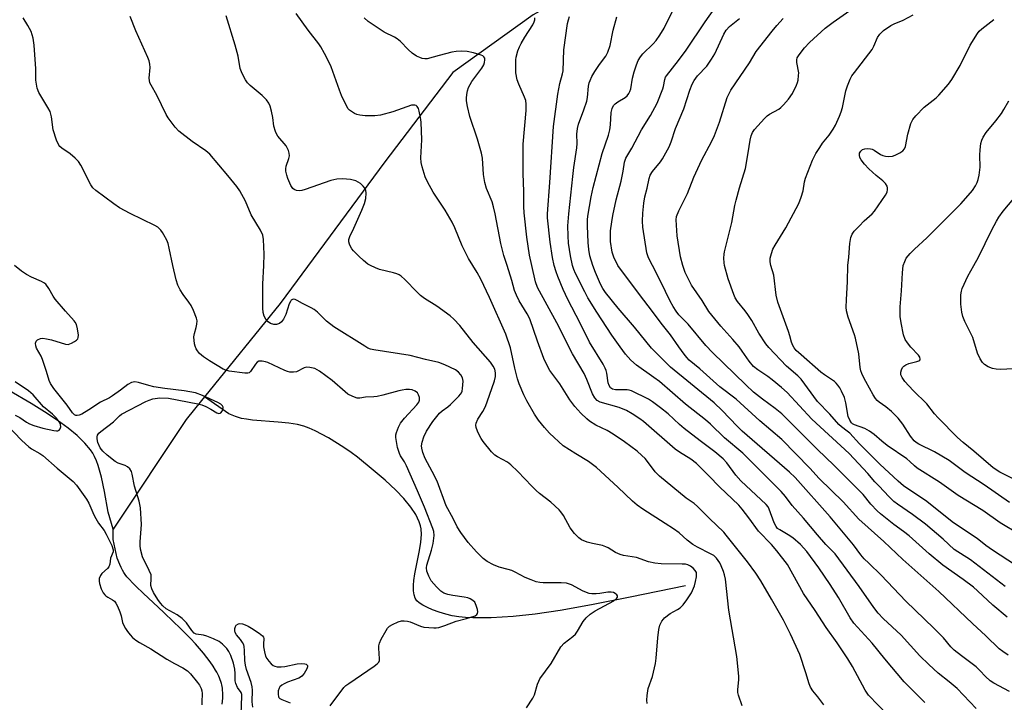
# Model space of a CAD drawing. Units: inches. Extents: x 1195770 to 1201772, y 557456 to 561458.
# Drawn here: x 1197098 to 1197411, y 560861 to 561078 of the extents above; entities that cross this region are included whole.
import ezdxf

# ---------------------------------------------------------------- set-up
doc = ezdxf.new("R2010")
doc.units = ezdxf.units.IN
doc.header["$MEASUREMENT"] = 0
doc.layers.add('HYDRO-Single Line Stream', color=4, linetype='Continuous')
doc.layers.add('Undefined', color=1, linetype='Continuous')

msp = doc.modelspace()

# ---------------------------------------------------------------- linework, layer by layer
at = {"layer": 'HYDRO-Single Line Stream'}
for points in [[(1197543.98, 561263.03), (1197518.76, 561254.22), (1197477.6, 561239.99), (1197436.9, 561223.32), (1197414.18, 561205.66), (1197383.3, 561179.29), (1197346.99, 561135.6), (1197306.38, 561104.96), (1197261.08, 561079.61), (1197235.48, 561061.26), (1197213.93, 561032.96), (1197180.73, 560987.96), (1197156.64, 560958.35)], [(1197127.63, 560916.34), (1197126.06, 560921.73), (1197124.92, 560928.3), (1197123.96, 560932.81), (1197122.91, 560936.53), (1197122.35, 560938.05), (1197121.74, 560939.42), (1197121.16, 560940.45), (1197120.44, 560941.5), (1197118.65, 560943.62), (1197116.16, 560946.01), (1197113.29, 560948.36), (1197109.81, 560950.91), (1197105.82, 560953.56), (1197101.57, 560956.2), (1197094.74, 560960.26)], [(1197156.64, 560958.35), (1197155.7, 560957.19), (1197150.8, 560951.18), (1197127.63, 560916.34)], [(1197309.41, 560898.34), (1197291.81, 560894.7), (1197279.6, 560892.29), (1197269.63, 560890.51), (1197261.65, 560889.31), (1197254.66, 560888.58), (1197247.7, 560888.16), (1197241.87, 560888.13), (1197239.51, 560888.25), (1197237.39, 560888.48), (1197235.32, 560888.86), (1197233.3, 560889.36), (1197231.17, 560889.99), (1197229.08, 560890.74), (1197227.46, 560891.43), (1197226.01, 560892.17), (1197224.83, 560892.94), (1197224.13, 560893.58), (1197223.56, 560894.43), (1197223.2, 560895.51), (1197223.03, 560896.77), (1197223.03, 560898.5), (1197223.17, 560900.07), (1197223.47, 560902.09), (1197224.94, 560909.52), (1197225.39, 560912.2), (1197225.6, 560914.61), (1197225.51, 560916.4), (1197225.3, 560917.36), (1197224.87, 560918.65), (1197223.72, 560920.97), (1197222.15, 560923.32), (1197219.94, 560926.02), (1197217.42, 560928.67), (1197214.03, 560931.84), (1197210.27, 560935.05), (1197205.19, 560939.14), (1197203.23, 560940.63), (1197200.92, 560942.24), (1197196.06, 560945.28), (1197191.79, 560947.56), (1197189.94, 560948.38), (1197188.23, 560949.01), (1197186.16, 560949.53), (1197183.42, 560949.96), (1197180.08, 560950.31), (1197171.85, 560950.96), (1197169.94, 560951.2), (1197168.36, 560951.5), (1197166.51, 560952.09), (1197164.42, 560952.97), (1197156.64, 560958.35)], [(1197162.3, 560860.72), (1197162.38, 560861.77), (1197162.42, 560862.68), (1197162.44, 560863.55), (1197162.43, 560864.38), (1197162.4, 560865.17), (1197162.33, 560865.89), (1197162.25, 560866.38), (1197162.15, 560866.87), (1197162.03, 560867.37), (1197161.84, 560867.98), (1197161.66, 560868.5), (1197161.41, 560869.12), (1197161.18, 560869.64), (1197160.88, 560870.28), (1197160.54, 560870.92), (1197160.18, 560871.56), (1197159.38, 560872.86), (1197158.48, 560874.17), (1197157.43, 560875.59), (1197156.29, 560877.01), (1197155.1, 560878.42), (1197153.75, 560879.92), (1197152.18, 560881.6), (1197150.59, 560883.24), (1197148.83, 560885), (1197146.84, 560886.92), (1197143.74, 560889.9), (1197142.06, 560891.49), (1197137.18, 560895.97), (1197134.92, 560898.11), (1197133.8, 560899.24), (1197132.8, 560900.3), (1197132.02, 560901.19), (1197131.45, 560901.92), (1197131.03, 560902.56), (1197130.62, 560903.28), (1197130.17, 560904.16), (1197129.73, 560905.13), (1197128.9, 560907.12), (1197127.65, 560913.08), (1197127.63, 560916.34)]]:
    msp.add_lwpolyline(points, dxfattribs=at)
at = {"layer": 'Undefined'}
for points, elevation in [([(1197287.95, 561000), (1197286.65, 561002.64), (1197286.17, 561004.27), (1197285.66, 561007.68), (1197285.65, 561011.07), (1197285.98, 561013.88), (1197286.32, 561015.88), (1197287.44, 561020.85), (1197288.98, 561026.81), (1197289.63, 561029.94), (1197290.07, 561032.77), (1197290.48, 561034.04), (1197292.42, 561037.26), (1197295.5, 561043.11), (1197298.3, 561047.68), (1197300.41, 561051.51), (1197302.26, 561056.05), (1197302.48, 561056.87), (1197302.85, 561059.07), (1197303.09, 561059.8), (1197303.35, 561060.27), (1197307.24, 561065.1), (1197309.66, 561068.35), (1197315.7, 561077.38), (1197322.39, 561086.87)], 406), ([(1197280.03, 561000), (1197279.04, 561003.06), (1197278.68, 561005.1), (1197278.51, 561007.32), (1197278.29, 561012.58), (1197278.28, 561014.5), (1197278.37, 561015.7), (1197279.44, 561021.81), (1197280.1, 561024.74), (1197282.99, 561035.53), (1197284.92, 561041.42), (1197285.36, 561043.07), (1197285.61, 561044.72), (1197285.82, 561048.6), (1197286.09, 561049.9), (1197286.55, 561050.79), (1197287.07, 561051.33), (1197287.91, 561051.95), (1197290.31, 561053.38), (1197290.92, 561053.92), (1197291.4, 561054.57), (1197291.79, 561055.29), (1197292.06, 561056.08), (1197292.64, 561059.45), (1197293.09, 561061.44), (1197293.83, 561063.72), (1197294.43, 561065.05), (1197295.16, 561066.26), (1197295.84, 561067.17), (1197299.13, 561070.36), (1197300.12, 561071.46), (1197301.27, 561073.11), (1197302.62, 561075.33), (1197306.16, 561082.45)], 404), ([(1197146.6, 561000), (1197145.46, 561005.54), (1197145.08, 561006.98), (1197144.65, 561008.02), (1197143.75, 561009.8), (1197143.32, 561010.53), (1197142.8, 561011.19), (1197141.77, 561012.14), (1197140.84, 561012.76), (1197132.98, 561016.54), (1197129.69, 561018.34), (1197127.79, 561019.64), (1197122.09, 561023.81), (1197121.17, 561024.71), (1197120.53, 561025.57), (1197117.39, 561031.82), (1197116.59, 561033.05), (1197115.55, 561034.09), (1197113.98, 561035.46), (1197111.34, 561037.22), (1197110.74, 561037.8), (1197110.4, 561038.24), (1197109.67, 561039.79), (1197108.55, 561043.07), (1197108, 561047.22), (1197107.59, 561048.89), (1197106.92, 561050.2), (1197103.99, 561054.97), (1197103.46, 561056.27), (1197103.07, 561058.84), (1197103.09, 561062.45), (1197102.56, 561069.93), (1197102.18, 561072.13), (1197101.57, 561074.25), (1197100.55, 561076.24), (1197099.04, 561078.62)], 388), ([(1197175.48, 561000), (1197175.63, 561003.63), (1197175.39, 561008.27), (1197175.16, 561009.68), (1197174.42, 561011.21), (1197171.5, 561016.07), (1197169.71, 561020.45), (1197167.9, 561023.68), (1197166.91, 561025.11), (1197164.1, 561028.56), (1197158.3, 561035.35), (1197157.06, 561036.41), (1197152.7, 561039.34), (1197148.53, 561042.64), (1197147.34, 561043.91), (1197145.08, 561046.9), (1197144.49, 561047.9), (1197141.52, 561054.1), (1197139.67, 561057.31), (1197139.31, 561058.05), (1197139.12, 561058.75), (1197139.07, 561059.49), (1197139.41, 561062.87), (1197139.31, 561063.94), (1197139.09, 561064.99), (1197138.66, 561066.08), (1197134.83, 561074.5), (1197133.01, 561079.07)], 390), ([(1197209.33, 561000), (1197208.5, 561000.48), (1197207.11, 561001.58), (1197205.66, 561002.93), (1197204.02, 561004.62), (1197203.45, 561005.28), (1197202.98, 561006), (1197202.65, 561006.77), (1197202.45, 561007.58), (1197202.48, 561008.3), (1197202.78, 561009.25), (1197204.08, 561011.85), (1197206.67, 561017.56), (1197207.49, 561019.66), (1197207.84, 561021.3), (1197208.03, 561022.95), (1197207.91, 561023.93), (1197207.61, 561024.57), (1197207.09, 561025.2), (1197206.21, 561026), (1197205.49, 561026.52), (1197204.71, 561026.92), (1197203.05, 561027.29), (1197200.46, 561027.52), (1197198.7, 561027.39), (1197196.72, 561026.98), (1197188.67, 561024.14), (1197187.56, 561023.81), (1197186.72, 561023.72), (1197185.88, 561023.85), (1197185.12, 561024.14), (1197184.71, 561024.47), (1197184.1, 561025.42), (1197183.14, 561027.61), (1197182.78, 561028.67), (1197182.53, 561029.96), (1197182.49, 561030.75), (1197182.58, 561031.55), (1197183.4, 561034.03), (1197183.6, 561034.85), (1197183.55, 561035.67), (1197183.3, 561036.48), (1197182.54, 561038.05), (1197179.98, 561041.12), (1197179.53, 561041.83), (1197179.18, 561042.6), (1197178.68, 561044.21), (1197178.33, 561047.03), (1197177.94, 561048.97), (1197177.51, 561050.6), (1197177.1, 561051.53), (1197176.3, 561052.58), (1197174.94, 561053.95), (1197171.19, 561057.19), (1197170.35, 561058), (1197169.68, 561058.92), (1197168.61, 561060.97), (1197168.01, 561062.57), (1197167.3, 561066.49), (1197166.34, 561070), (1197163.52, 561079.28)], 392), ([(1197241.83, 561000), (1197240.51, 561002.23), (1197238.53, 561006.27), (1197236.19, 561012), (1197235.32, 561013.79), (1197233.1, 561017.62), (1197230.52, 561021.38), (1197229.28, 561023.33), (1197227.45, 561026.55), (1197226.78, 561028.18), (1197225.76, 561031.31), (1197225.43, 561032.76), (1197225.4, 561034.2), (1197225.7, 561039.87), (1197225.45, 561045.48), (1197225.28, 561046.95), (1197224.86, 561049), (1197224.62, 561049.82), (1197224.23, 561050.5), (1197223.87, 561050.78), (1197223.43, 561050.93), (1197222.93, 561050.96), (1197222.38, 561050.87), (1197216.5, 561048.8), (1197212.52, 561047.75), (1197210.8, 561047.49), (1197207.67, 561047.51), (1197205.94, 561047.74), (1197205.07, 561047.97), (1197204.29, 561048.3), (1197203.33, 561048.85), (1197202.69, 561049.35), (1197202.32, 561049.76), (1197201.85, 561050.5), (1197200.19, 561054.01), (1197199.54, 561055.65), (1197196.91, 561063.11), (1197196.29, 561064.45), (1197194.72, 561067.32), (1197193.55, 561069.39), (1197192.91, 561070.37), (1197189.57, 561074.72), (1197185.75, 561080)], 394), ([(1197252.74, 561000), (1197251.76, 561003.17), (1197250.72, 561007.01), (1197249.02, 561016.38), (1197248.49, 561018.6), (1197247.98, 561020.25), (1197246.23, 561024.46), (1197245.71, 561026.38), (1197245.25, 561028.92), (1197244.93, 561034.09), (1197244.66, 561035.64), (1197243.35, 561040.13), (1197240.88, 561047.32), (1197240.14, 561050.5), (1197239.83, 561052.24), (1197239.83, 561053.12), (1197239.97, 561054.29), (1197240.19, 561055.45), (1197240.53, 561056.52), (1197240.98, 561057.5), (1197241.55, 561058.47), (1197244.72, 561062.7), (1197245.32, 561063.68), (1197245.6, 561064.48), (1197245.7, 561065.29), (1197245.64, 561065.8), (1197245.4, 561066.24), (1197245.03, 561066.58), (1197244.55, 561066.82), (1197242.06, 561067.57), (1197240.05, 561067.98), (1197238.31, 561068.08), (1197236.63, 561067.94), (1197235.21, 561067.69), (1197231.18, 561066.7), (1197227.41, 561065.64), (1197226.59, 561065.58), (1197225.79, 561065.7), (1197225.01, 561065.99), (1197224, 561066.49), (1197222.61, 561067.43), (1197221.33, 561068.53), (1197218.86, 561071.14), (1197217.85, 561072.02), (1197216.97, 561072.53), (1197213.7, 561074.12), (1197208.64, 561077.47), (1197207.36, 561078.68)], 396), ([(1197260.61, 561000), (1197259.93, 561003.25), (1197259.08, 561008.98), (1197258.21, 561016.75), (1197258.06, 561018.79), (1197258.12, 561023.48), (1197257.88, 561029.2), (1197257.82, 561038.51), (1197258.81, 561049.25), (1197258.85, 561051.26), (1197258.67, 561052.37), (1197258.34, 561053.45), (1197256.46, 561057.63), (1197255.97, 561058.97), (1197255.58, 561061.21), (1197255.5, 561063.92), (1197255.56, 561065.34), (1197255.69, 561066.18), (1197256.2, 561068.11), (1197256.67, 561069.46), (1197257.2, 561070.49), (1197258.4, 561072.5), (1197260.94, 561076.39), (1197261.39, 561077.32), (1197261.57, 561077.99), (1197261.62, 561078.68)], 398), ([(1197267.72, 561000), (1197267.16, 561002.53), (1197266.48, 561007.42), (1197265.62, 561015.16), (1197265.55, 561016.45), (1197266.37, 561026.39), (1197267.54, 561044.11), (1197268.83, 561054.42), (1197269.52, 561057.83), (1197270.37, 561060.81), (1197270.56, 561061.79), (1197270.83, 561068.47), (1197272, 561076.82), (1197272.25, 561077.99), (1197272.61, 561079.1)], 400), ([(1197273.52, 561000), (1197272.89, 561003.07), (1197272.31, 561007.12), (1197272.13, 561009.41), (1197272.1, 561012.64), (1197272.34, 561016.45), (1197273.62, 561028.25), (1197273.99, 561031.17), (1197274.95, 561037.34), (1197275.01, 561038.79), (1197274.93, 561041.73), (1197275.1, 561043.48), (1197275.47, 561044.85), (1197277.14, 561049.45), (1197278.06, 561052.23), (1197278.27, 561053.34), (1197278.64, 561056.9), (1197278.86, 561057.97), (1197279.13, 561058.74), (1197279.72, 561059.96), (1197280.66, 561061.59), (1197282.12, 561063.78), (1197284.09, 561066.5), (1197284.76, 561067.72), (1197285.53, 561069.85), (1197286.47, 561074.74), (1197287.57, 561079)], 402), ([(1197298.95, 561000), (1197297.72, 561002.44), (1197297.17, 561004.08), (1197295.84, 561012.23), (1197295.76, 561014.09), (1197295.89, 561016.63), (1197296.16, 561019.79), (1197296.51, 561021.78), (1197297.3, 561024.6), (1197297.9, 561027.65), (1197298.23, 561028.69), (1197298.91, 561029.88), (1197301.47, 561032.95), (1197302.15, 561033.87), (1197304.27, 561037.68), (1197304.91, 561039.32), (1197306.29, 561043.55), (1197308.89, 561049.72), (1197310.86, 561055.69), (1197311.58, 561057.56), (1197312.14, 561058.73), (1197313.27, 561060.24), (1197316.24, 561063.32), (1197317.74, 561065.47), (1197318.75, 561067.25), (1197321.62, 561073.46), (1197322.34, 561074.67), (1197323.44, 561075.85), (1197326.61, 561078.38)], 408), ([(1197308.56, 561000), (1197307.89, 561002.75), (1197306.8, 561009.44), (1197306.49, 561014.5), (1197306.6, 561015.55), (1197307.34, 561017.35), (1197310.11, 561022.85), (1197312.06, 561028.02), (1197314.58, 561033.56), (1197317.66, 561039.24), (1197318.65, 561041.24), (1197320.26, 561045.48), (1197322.71, 561053.35), (1197323.15, 561054.38), (1197323.86, 561055.66), (1197329.71, 561064.36), (1197331.87, 561067.96), (1197336.93, 561074.41), (1197338.45, 561076.21), (1197340.49, 561078.39)], 410), ([(1197321.87, 561000), (1197321.7, 561000.89), (1197321.63, 561002.36), (1197321.69, 561003.57), (1197321.83, 561004.38), (1197324.12, 561013.63), (1197325.12, 561019.03), (1197325.51, 561020.73), (1197326.56, 561024.68), (1197328.47, 561030.81), (1197329.36, 561035.77), (1197329.94, 561039.82), (1197330.27, 561041.21), (1197330.72, 561042.21), (1197331.31, 561043.16), (1197334.54, 561046.67), (1197335.4, 561047.49), (1197336.1, 561048.02), (1197339.06, 561049.68), (1197339.72, 561050.15), (1197340.56, 561050.98), (1197342.11, 561052.8), (1197343.39, 561054.61), (1197344.73, 561057.24), (1197345.01, 561058.06), (1197345.19, 561058.89), (1197345.37, 561060.3), (1197345.39, 561061.15), (1197344.83, 561064.5), (1197344.8, 561065.31), (1197344.94, 561065.91), (1197345.49, 561066.85), (1197347.27, 561069.1), (1197348.8, 561070.83), (1197353.78, 561075.37), (1197356.3, 561077.3), (1197361.63, 561080.97)], 412), ([(1197336.55, 561000), (1197336.31, 561001.22), (1197336.37, 561002.32), (1197336.73, 561003.79), (1197337.19, 561005.16), (1197337.86, 561006.45), (1197341.28, 561012.01), (1197345.41, 561019.74), (1197346.16, 561021.69), (1197346.79, 561023.67), (1197347.25, 561026.61), (1197347.53, 561027.69), (1197349.8, 561033.48), (1197350.82, 561035.52), (1197352.06, 561037.49), (1197352.99, 561038.82), (1197355.08, 561041.43), (1197356.38, 561043.33), (1197357.04, 561044.58), (1197358.34, 561047.44), (1197358.85, 561048.78), (1197359.25, 561050.2), (1197360.37, 561055.43), (1197360.9, 561057.05), (1197361.72, 561059.17), (1197362.27, 561060.17), (1197363.1, 561061.33), (1197368.76, 561068.61), (1197369.3, 561069.64), (1197370.44, 561072.36), (1197371.12, 561073.5), (1197372.32, 561074.61), (1197374.7, 561076.24), (1197375.67, 561076.72), (1197378.56, 561077.88), (1197381.72, 561079.54)], 414), ([(1197360.97, 561000), (1197361.34, 561002.65), (1197361.66, 561007), (1197361.99, 561008.94), (1197362.34, 561009.97), (1197362.98, 561010.88), (1197364.55, 561012.54), (1197366.18, 561014.16), (1197368.72, 561016.43), (1197369.49, 561017.26), (1197372.94, 561022.29), (1197373.45, 561023.31), (1197373.62, 561024.13), (1197373.62, 561024.68), (1197373.51, 561025.2), (1197372.92, 561026.09), (1197372.12, 561026.87), (1197370.01, 561028.59), (1197367.71, 561030.72), (1197366.33, 561032.2), (1197365.23, 561033.56), (1197364.81, 561034.29), (1197364.65, 561034.99), (1197364.71, 561035.67), (1197365.09, 561036.31), (1197365.66, 561036.81), (1197366.38, 561037.08), (1197367.17, 561037.15), (1197368.24, 561037.05), (1197368.71, 561036.91), (1197369.38, 561036.58), (1197371.35, 561035.3), (1197372.11, 561034.89), (1197372.92, 561034.67), (1197374.05, 561034.62), (1197375.19, 561034.75), (1197375.99, 561035.04), (1197377.54, 561035.83), (1197378.47, 561036.46), (1197378.99, 561037.09), (1197379.28, 561037.79), (1197380.03, 561041.74), (1197381.04, 561045.09), (1197381.65, 561046.38), (1197382.59, 561047.5), (1197385.27, 561050.25), (1197389.01, 561053.25), (1197389.9, 561054.05), (1197393.01, 561057.62), (1197393.98, 561059.07), (1197396.69, 561063.55), (1197399.82, 561069.96), (1197402.16, 561073.71), (1197402.73, 561074.38), (1197403.61, 561075.17), (1197407.33, 561078.13)], 416), ([(1197378.57, 561000), (1197379.08, 561001.33), (1197379.57, 561002.34), (1197380.81, 561003.86), (1197382.19, 561005.25), (1197386.06, 561008.78), (1197396.91, 561019.63), (1197399.27, 561022.23), (1197400.56, 561023.82), (1197401.52, 561025.32), (1197402.06, 561026.36), (1197402.4, 561027.32), (1197402.69, 561028.69), (1197403.02, 561031.21), (1197402.96, 561035.03), (1197403.02, 561036.75), (1197403.24, 561038.71), (1197403.52, 561039.78), (1197404.02, 561040.77), (1197404.92, 561042.2), (1197408, 561045.95), (1197409.77, 561048.28), (1197410.58, 561049.49), (1197412.12, 561052.29)], 418), ([(1197401.01, 561000), (1197402.52, 561002.65), (1197406.74, 561011.3), (1197408.19, 561014.14), (1197408.91, 561015.37), (1197410.38, 561017.31), (1197413.71, 561021.26)], 420), ([(1197168.3, 560857.63), (1197168.52, 560863.36), (1197168.48, 560863.87), (1197168.31, 560864.43), (1197167.09, 560866.07), (1197166.56, 560867.33), (1197166.43, 560868.16), (1197166.43, 560870.5), (1197166.3, 560871.92), (1197165.82, 560873.79), (1197164.99, 560876.2), (1197164.34, 560877.53), (1197163.71, 560878.47), (1197162.39, 560879.85), (1197161.26, 560880.67), (1197159.54, 560881.55), (1197157.41, 560882.38), (1197156.29, 560882.69), (1197153.98, 560882.98), (1197153.33, 560883.35), (1197152.62, 560884.12), (1197150.88, 560886.64), (1197149.55, 560887.99), (1197148.01, 560889.1), (1197144.44, 560891.04), (1197143.37, 560891.95), (1197142.62, 560892.81), (1197141.82, 560893.98), (1197140.47, 560896.18), (1197139.88, 560897.41), (1197139.64, 560898.39), (1197139.75, 560900.71), (1197139.65, 560901.79), (1197139.11, 560903.16), (1197136.94, 560907.59), (1197136.31, 560909.96), (1197136.2, 560911.14), (1197136.2, 560912.33), (1197136.6, 560917.76), (1197136.34, 560923.14), (1197135.92, 560925.23), (1197134.41, 560930.02), (1197133.71, 560933.75), (1197133.48, 560934.59), (1197132.95, 560935.48), (1197132.2, 560936.15), (1197131.43, 560936.53), (1197129.21, 560937.31), (1197128.23, 560937.83), (1197125.75, 560939.77), (1197124.32, 560941.05), (1197123.53, 560942.17), (1197122.78, 560943.81), (1197122.52, 560945.01), (1197122.55, 560945.62), (1197122.7, 560946.12), (1197123.08, 560946.76), (1197123.69, 560947.37), (1197127.69, 560950.44), (1197129.69, 560952.29), (1197130.33, 560952.79), (1197137.97, 560956.81), (1197139.02, 560957.28), (1197140.24, 560957.66), (1197142.42, 560957.97), (1197145.19, 560957.89), (1197154.49, 560956.15), (1197155.75, 560955.81), (1197157.1, 560955.26), (1197158.67, 560954.46), (1197160.54, 560953.3), (1197161.22, 560953.08), (1197161.65, 560953.13), (1197161.84, 560953.24), (1197162.27, 560953.81), (1197162.46, 560954.28), (1197162.54, 560954.77), (1197162.52, 560955.01), (1197162.33, 560955.43), (1197161.8, 560955.97), (1197160.89, 560956.49), (1197155.99, 560958.75), (1197153.78, 560959.55), (1197150.2, 560960.28), (1197144.09, 560961.01), (1197140.59, 560961.51), (1197138.95, 560961.92), (1197135.68, 560962.91), (1197134.55, 560963.08), (1197133.5, 560962.86), (1197132.25, 560962.29), (1197129.98, 560960.4), (1197127.42, 560958.6), (1197126.45, 560958.01), (1197123.59, 560956.66), (1197119.9, 560954.23), (1197117.65, 560952.87), (1197116.88, 560952.52), (1197116.24, 560952.37), (1197115.82, 560952.4), (1197115.38, 560952.59), (1197114.68, 560953.3), (1197112.98, 560955.63), (1197108.76, 560960.99), (1197107.71, 560962.53), (1197107.29, 560963.48), (1197106.46, 560966.37), (1197105.21, 560970.19), (1197104.74, 560971.25), (1197103.32, 560973.77), (1197103.07, 560974.54), (1197102.98, 560975.31), (1197103.13, 560975.97), (1197103.61, 560976.42), (1197104.52, 560976.8), (1197105.3, 560976.9), (1197106.41, 560976.77), (1197108.07, 560976.4), (1197112.49, 560975.04), (1197113.33, 560974.99), (1197114.36, 560975.32), (1197115.36, 560975.86), (1197116.03, 560976.33), (1197116.37, 560976.69), (1197116.56, 560977.13), (1197116.58, 560977.9), (1197116.3, 560979.91), (1197115.95, 560981.3), (1197115.57, 560982.05), (1197115.24, 560982.49), (1197112.49, 560985.5), (1197109.19, 560989.32), (1197108.55, 560990.27), (1197107.22, 560992.74), (1197106.21, 560994.06), (1197105.58, 560994.56), (1197104.87, 560994.97), (1197101.67, 560996.32), (1197100.1, 560997.12), (1197098.54, 560998.19), (1197096.3, 561000)], 386), ([(1197196.55, 560860.22), (1197200.92, 560866.05), (1197201.53, 560866.66), (1197202.47, 560867.38), (1197210.55, 560872.87), (1197211.44, 560873.56), (1197211.98, 560874.14), (1197212.18, 560874.6), (1197212.24, 560875.12), (1197212.01, 560878.52), (1197212.06, 560879.31), (1197212.23, 560880.09), (1197212.81, 560881.39), (1197214.34, 560884.19), (1197214.8, 560884.9), (1197215.38, 560885.49), (1197216.33, 560886.06), (1197218.16, 560886.87), (1197219.23, 560887.18), (1197220.04, 560887.21), (1197221.12, 560887.09), (1197221.95, 560886.88), (1197225.29, 560885.56), (1197226.35, 560885.26), (1197229.44, 560885), (1197230.28, 560884.99), (1197231.1, 560885.09), (1197232.97, 560885.69), (1197236.54, 560887.16), (1197239.82, 560887.93), (1197242.57, 560888.82), (1197243.19, 560889.2), (1197243.4, 560889.57), (1197243.44, 560890.03), (1197243.32, 560890.8), (1197242.96, 560892.14), (1197242.48, 560893.1), (1197241.92, 560893.63), (1197241.01, 560894.17), (1197240.25, 560894.48), (1197239.13, 560894.77), (1197235.55, 560895.24), (1197233.97, 560895.55), (1197232.67, 560896.03), (1197231.73, 560896.61), (1197230.32, 560898.01), (1197228.64, 560899.95), (1197227.85, 560901.42), (1197227.28, 560902.98), (1197227.16, 560904.06), (1197227.27, 560904.91), (1197228.77, 560909.61), (1197229.3, 560911.82), (1197229.61, 560914.33), (1197229.49, 560915.53), (1197229.15, 560916.58), (1197226.51, 560923.33), (1197224.35, 560928.53), (1197220.78, 560936.45), (1197220.14, 560937.68), (1197218.95, 560939.57), (1197218.55, 560940.34), (1197217.99, 560942.27), (1197217.4, 560945.38), (1197217.43, 560946.22), (1197217.64, 560947.05), (1197218.27, 560948.69), (1197218.91, 560950), (1197220.13, 560951.54), (1197224.11, 560955.79), (1197224.71, 560956.63), (1197224.94, 560957.27), (1197224.91, 560958.09), (1197224.67, 560958.91), (1197224.25, 560959.63), (1197223.61, 560960.12), (1197222.57, 560960.55), (1197221.74, 560960.66), (1197220.6, 560960.62), (1197219.47, 560960.49), (1197218.32, 560960.26), (1197213.32, 560958.83), (1197211.52, 560958.44), (1197210.42, 560958.29), (1197207.74, 560958.19), (1197205.96, 560957.92), (1197205.16, 560957.94), (1197203.78, 560958.39), (1197202.21, 560959.19), (1197201.31, 560959.89), (1197197.23, 560963.54), (1197193.18, 560966.44), (1197192.44, 560966.91), (1197191.68, 560967.27), (1197190.09, 560967.67), (1197189.03, 560967.7), (1197188.28, 560967.49), (1197185.91, 560966.27), (1197184.87, 560966.12), (1197183.8, 560966.18), (1197182.98, 560966.4), (1197182.17, 560966.72), (1197176.81, 560969.22), (1197175.99, 560969.49), (1197174.94, 560969.69), (1197173.95, 560969.66), (1197173.34, 560969.32), (1197172.83, 560968.73), (1197171.25, 560966.35), (1197170.88, 560965.99), (1197170.45, 560965.8), (1197169.46, 560965.79), (1197164.5, 560966.5), (1197163.4, 560966.76), (1197162.59, 560967.11), (1197158.21, 560969.72), (1197156.31, 560971.02), (1197155.06, 560972.1), (1197154.38, 560972.93), (1197153.97, 560973.61), (1197153.68, 560974.36), (1197153.51, 560975.18), (1197153.28, 560977.4), (1197153.42, 560978.47), (1197154.01, 560980.3), (1197154.25, 560981.37), (1197154.31, 560982.45), (1197154.14, 560983.28), (1197153.2, 560985.73), (1197152.46, 560987.32), (1197151.7, 560988.43), (1197149.82, 560990.82), (1197148.94, 560992.28), (1197148.16, 560993.78), (1197147.6, 560995.42), (1197146.6, 561000)], 388), ([(1197258.96, 560859.62), (1197260.89, 560862.65), (1197261.45, 560863.69), (1197262.39, 560867.07), (1197262.8, 560868.11), (1197263.18, 560868.84), (1197266.76, 560873.71), (1197269.79, 560879.02), (1197270.84, 560880.1), (1197273.61, 560882.2), (1197274.45, 560882.97), (1197275.14, 560883.92), (1197276.97, 560886.99), (1197277.87, 560888.18), (1197279.16, 560889.31), (1197280.73, 560890.42), (1197286.66, 560893.61), (1197287.61, 560894.42), (1197287.82, 560894.76), (1197287.83, 560895.11), (1197287.61, 560895.47), (1197287.05, 560895.94), (1197286.58, 560896.17), (1197285.86, 560896.32), (1197284.81, 560896.3), (1197282.24, 560895.91), (1197281.09, 560895.82), (1197279.67, 560895.82), (1197278.84, 560895.95), (1197276.97, 560896.69), (1197273.19, 560898.66), (1197271.64, 560899.17), (1197269.91, 560899.31), (1197264.22, 560899.31), (1197263.11, 560899.42), (1197262.01, 560899.64), (1197260.4, 560900.19), (1197258.55, 560900.93), (1197255.29, 560902.68), (1197254.29, 560903.15), (1197253.09, 560903.55), (1197250.28, 560904.3), (1197248.39, 560904.97), (1197246.45, 560906.01), (1197245.11, 560907.04), (1197243.07, 560909.12), (1197240.35, 560912.13), (1197238.06, 560915.27), (1197236.92, 560917.02), (1197235.61, 560919.69), (1197233.4, 560923.78), (1197230.51, 560931.57), (1197228.95, 560934.65), (1197226.7, 560938.74), (1197225.99, 560940.61), (1197225.65, 560941.99), (1197225.62, 560942.82), (1197225.74, 560943.94), (1197226.27, 560945.59), (1197227.15, 560947.43), (1197229.12, 560950.53), (1197231.25, 560953.13), (1197232.11, 560953.88), (1197233.9, 560955.12), (1197234.77, 560955.87), (1197237.43, 560958.49), (1197237.97, 560959.13), (1197238.26, 560959.6), (1197238.45, 560960.13), (1197238.61, 560960.97), (1197238.78, 560963.31), (1197238.6, 560964.4), (1197238.09, 560965.35), (1197237.33, 560966.2), (1197236.41, 560966.88), (1197232.96, 560968.5), (1197231.06, 560969.23), (1197226.82, 560970.17), (1197222, 560971.43), (1197210.44, 560973.23), (1197209.35, 560973.48), (1197208.55, 560973.78), (1197207.52, 560974.36), (1197197.75, 560980.53), (1197195.42, 560982.31), (1197192.49, 560985.19), (1197191.45, 560986.05), (1197190.53, 560986.59), (1197187.82, 560987.91), (1197186.11, 560988.92), (1197185.4, 560989.23), (1197184.96, 560989.29), (1197184.56, 560989.21), (1197184.22, 560989.01), (1197183.91, 560988.62), (1197183.57, 560987.86), (1197182.46, 560984.5), (1197181.73, 560983.03), (1197181.08, 560982.15), (1197180.44, 560981.64), (1197179.47, 560981.27), (1197178.68, 560981.26), (1197177.6, 560981.65), (1197176.88, 560982.13), (1197176.15, 560982.99), (1197175.58, 560983.97), (1197175.27, 560985.05), (1197175.19, 560986.5), (1197175.17, 560994.14), (1197175.48, 561000)], 390), ([(1197297.24, 560860.94), (1197297.19, 560862.07), (1197297.27, 560863.49), (1197297.58, 560865.74), (1197299, 560869.6), (1197299.88, 560873.64), (1197300.1, 560875.38), (1197300.64, 560881.78), (1197301.01, 560884.42), (1197301.31, 560885.85), (1197301.9, 560887.13), (1197302.4, 560887.8), (1197302.79, 560888.19), (1197304.6, 560889.54), (1197306.85, 560890.79), (1197307.73, 560891.38), (1197308.69, 560892.28), (1197309.89, 560893.89), (1197311.29, 560896.06), (1197312.24, 560898.35), (1197312.64, 560899.73), (1197312.92, 560901.17), (1197312.97, 560902.01), (1197312.88, 560902.53), (1197312.55, 560903.21), (1197311.88, 560903.98), (1197311.07, 560904.6), (1197310.18, 560905), (1197309.45, 560905.16), (1197308.41, 560905.25), (1197301.69, 560905.3), (1197299.69, 560905.55), (1197297.71, 560905.93), (1197293.86, 560907.28), (1197289.77, 560907.96), (1197288.69, 560908.23), (1197287.19, 560908.94), (1197284.86, 560910.38), (1197284.14, 560910.74), (1197283.03, 560911.09), (1197279.86, 560911.76), (1197278.22, 560912.22), (1197276.4, 560912.91), (1197275.5, 560913.53), (1197274.17, 560914.98), (1197272.75, 560916.75), (1197270.68, 560920.61), (1197269.85, 560921.85), (1197269.28, 560922.51), (1197266.66, 560924.85), (1197263.1, 560927.65), (1197262.02, 560928.59), (1197260.57, 560930.02), (1197256.21, 560934.66), (1197253.97, 560936.77), (1197252.86, 560937.58), (1197249.75, 560939.23), (1197248.85, 560939.86), (1197247.85, 560940.92), (1197245.21, 560944.12), (1197244.5, 560945.06), (1197244.06, 560945.83), (1197243.34, 560947.46), (1197242.96, 560948.56), (1197242.84, 560949.38), (1197242.93, 560949.92), (1197243.51, 560951.21), (1197245.1, 560953.63), (1197245.85, 560955.25), (1197247.2, 560958.83), (1197248.74, 560963.43), (1197249.09, 560964.83), (1197249.13, 560965.96), (1197248.89, 560967.06), (1197248.36, 560968.09), (1197247.5, 560969.29), (1197242, 560975.61), (1197237.77, 560980.93), (1197235.88, 560982.98), (1197234.64, 560984.01), (1197230.46, 560987.08), (1197226.56, 560989.56), (1197225.23, 560990.51), (1197224.15, 560991.53), (1197220.23, 560995.6), (1197219.16, 560996.62), (1197218.5, 560997.09), (1197217.78, 560997.42), (1197216.68, 560997.74), (1197212.19, 560998.76), (1197210.92, 560999.25), (1197209.33, 561000)], 392), ([(1197327.46, 560860.22), (1197326.28, 560863.58), (1197326.09, 560864.43), (1197326.04, 560865.46), (1197326.33, 560868.5), (1197326.33, 560869.67), (1197325.77, 560875.86), (1197323.2, 560890.57), (1197322.15, 560900.47), (1197321.86, 560901.8), (1197321.53, 560902.85), (1197320.81, 560904.66), (1197320.3, 560905.67), (1197319.28, 560907.12), (1197318.39, 560907.93), (1197317.4, 560908.52), (1197313.26, 560910.63), (1197311.73, 560911.49), (1197309.92, 560912.84), (1197307.38, 560915.11), (1197305.57, 560916.44), (1197302.99, 560918.17), (1197295.92, 560922.64), (1197294.05, 560923.96), (1197292.59, 560925.21), (1197287.91, 560929.68), (1197281.18, 560935.88), (1197278.6, 560937.82), (1197274.56, 560940.25), (1197270.61, 560942.82), (1197266.21, 560946.8), (1197264.61, 560948.54), (1197262.75, 560950.87), (1197261.43, 560952.84), (1197259, 560957.09), (1197258.06, 560958.95), (1197256.62, 560962.44), (1197256.03, 560964.08), (1197255.18, 560967.46), (1197253.82, 560973.9), (1197252.4, 560978.23), (1197247.12, 560989.88), (1197244.37, 560995.69), (1197243.22, 560997.8), (1197241.83, 561000)], 394), ([(1197353.37, 560860.56), (1197351.47, 560863.1), (1197349.86, 560864.99), (1197349.12, 560866.21), (1197348.67, 560867.25), (1197347.7, 560870.72), (1197345.73, 560876.51), (1197342.78, 560882.98), (1197340.52, 560887.42), (1197336.8, 560894.09), (1197333.31, 560899.94), (1197331.77, 560902.34), (1197329.1, 560905.9), (1197322.4, 560914.46), (1197321.57, 560915.35), (1197317.09, 560919.66), (1197313.29, 560923.56), (1197312.16, 560924.46), (1197309.64, 560926.13), (1197301.14, 560933.13), (1197299.8, 560934.55), (1197297.72, 560937.38), (1197296.61, 560938.72), (1197295.6, 560939.75), (1197294.05, 560941.05), (1197290.08, 560944.09), (1197286.48, 560946.49), (1197284.53, 560947.6), (1197280.94, 560949.38), (1197278.96, 560950.6), (1197278.07, 560951.33), (1197276.2, 560953.15), (1197274.26, 560955.3), (1197272.7, 560957.42), (1197269.49, 560962.42), (1197266.38, 560966.73), (1197265.12, 560968.95), (1197264.45, 560970.54), (1197262.44, 560975.97), (1197259.98, 560983.04), (1197259.12, 560984.68), (1197256.55, 560988.8), (1197255.72, 560990.55), (1197255.16, 560992.1), (1197254.31, 560995.25), (1197252.74, 561000)], 396), ([(1197373.68, 560857.23), (1197367.56, 560863.67), (1197366.5, 560865.26), (1197362.5, 560872.73), (1197361.03, 560875.2), (1197357.56, 560880.26), (1197354.09, 560885.1), (1197350.65, 560890.53), (1197346.96, 560895.92), (1197341.78, 560905.1), (1197338.48, 560909.43), (1197336.75, 560911.47), (1197332.65, 560915.67), (1197329.55, 560919.96), (1197327.43, 560922.69), (1197326.35, 560923.93), (1197320.18, 560929.78), (1197316.88, 560933.27), (1197312.91, 560937.15), (1197311.1, 560938.49), (1197307.49, 560940.71), (1197306.15, 560941.67), (1197296.04, 560950.45), (1197294.89, 560951.34), (1197292.49, 560952.95), (1197290.73, 560953.95), (1197288.31, 560954.93), (1197282.37, 560956.65), (1197281.4, 560957.2), (1197280.59, 560958.01), (1197279.92, 560959.26), (1197278.09, 560963.8), (1197277.22, 560965.71), (1197273.54, 560971.95), (1197268.54, 560981.84), (1197262.38, 560993.08), (1197261.74, 560994.84), (1197260.61, 561000)], 398), ([(1197385.45, 560861.32), (1197378.94, 560867.84), (1197372.78, 560875.13), (1197368.71, 560880.12), (1197362.86, 560886.53), (1197361.72, 560888.18), (1197358.01, 560894.66), (1197355.42, 560898.77), (1197351.83, 560904), (1197348, 560909.21), (1197345.92, 560911.48), (1197343.48, 560913.56), (1197342.08, 560914.57), (1197339.37, 560916.06), (1197338.69, 560916.58), (1197338.22, 560917.12), (1197337.61, 560918.29), (1197336.04, 560922.69), (1197335.69, 560923.38), (1197335.1, 560924.13), (1197327, 560931.67), (1197325.47, 560933.47), (1197322.59, 560937.39), (1197321.42, 560938.66), (1197318.72, 560940.86), (1197314.05, 560944.33), (1197308.97, 560948.25), (1197307.49, 560949.54), (1197303.95, 560952.88), (1197301.52, 560954.82), (1197298.9, 560956.76), (1197297.67, 560957.57), (1197292.33, 560960.21), (1197291.5, 560960.47), (1197290.94, 560960.53), (1197287.2, 560960.5), (1197286.21, 560960.78), (1197285.62, 560961.23), (1197285.17, 560961.92), (1197284.87, 560962.73), (1197284.47, 560965.89), (1197284.27, 560966.69), (1197283.96, 560967.46), (1197283.25, 560968.73), (1197278.92, 560975.7), (1197275.93, 560981.76), (1197272.02, 560989.25), (1197270.53, 560992.45), (1197268.85, 560996.48), (1197268.32, 560997.96), (1197267.72, 561000)], 400), ([(1197401.73, 560859.43), (1197395.7, 560865.72), (1197393.22, 560867.82), (1197389.69, 560870.59), (1197386.71, 560873.31), (1197383.86, 560876.16), (1197377.92, 560882.72), (1197372.2, 560887.96), (1197370.66, 560889.62), (1197369.22, 560891.45), (1197364.61, 560898.09), (1197356.95, 560908.45), (1197354.04, 560911.41), (1197351.34, 560914.47), (1197346.92, 560919.81), (1197343.32, 560923.85), (1197341.15, 560926.7), (1197339.84, 560928.27), (1197327.67, 560940.41), (1197321.81, 560945.34), (1197317.41, 560949.63), (1197315.78, 560951.06), (1197309.43, 560956), (1197301.13, 560963.15), (1197299.34, 560964.49), (1197293.88, 560968.35), (1197292.05, 560969.94), (1197290.4, 560971.9), (1197288.66, 560974.16), (1197286.08, 560977.89), (1197281.26, 560985.17), (1197278.45, 560989.78), (1197277.44, 560991.61), (1197274.44, 560997.48), (1197273.92, 560998.75), (1197273.52, 561000)], 402), ([(1197412.39, 560864.75), (1197407.36, 560867.41), (1197406.17, 560868.16), (1197404.68, 560869.52), (1197402.93, 560871.48), (1197401.71, 560872.64), (1197397.12, 560876.11), (1197394.8, 560877.96), (1197393.7, 560878.95), (1197391.35, 560881.82), (1197388.36, 560884.93), (1197379.38, 560893.44), (1197371.6, 560901.76), (1197367.64, 560905.49), (1197366.21, 560906.94), (1197365.13, 560908.22), (1197362.82, 560911.39), (1197355.41, 560920.28), (1197344.28, 560932.75), (1197342.45, 560934.46), (1197327.41, 560947.44), (1197325.82, 560949), (1197321.09, 560953.99), (1197318.57, 560956.39), (1197304.64, 560967.7), (1197298.63, 560973.8), (1197293.2, 560980.39), (1197288.03, 560986.45), (1197283.99, 560991.49), (1197283.19, 560992.72), (1197282.46, 560994.14), (1197280.89, 560997.78), (1197280.03, 561000)], 404), ([(1197411.88, 560876.32), (1197410.18, 560877.48), (1197409.02, 560878.37), (1197404.82, 560882.5), (1197400.6, 560886.34), (1197389.92, 560896.53), (1197378.48, 560906.72), (1197372.44, 560912.42), (1197364.49, 560919.45), (1197359.46, 560924.98), (1197351.93, 560932.41), (1197348.92, 560935.7), (1197340.05, 560944.82), (1197333.01, 560950.72), (1197325.49, 560957.58), (1197320.37, 560961.5), (1197314.02, 560967.17), (1197310.63, 560970.01), (1197309.86, 560970.78), (1197308.98, 560971.88), (1197307.31, 560974.16), (1197304.69, 560978.03), (1197301.73, 560981.68), (1197299, 560985.4), (1197294.81, 560990.76), (1197287.95, 561000)], 406), ([(1197411.57, 560888.38), (1197407.07, 560892.17), (1197402.23, 560896.73), (1197400.87, 560897.92), (1197397.68, 560900.38), (1197391.17, 560904.92), (1197386.88, 560908.54), (1197380.5, 560914.17), (1197378.69, 560915.59), (1197375.61, 560917.76), (1197371.36, 560921.19), (1197370.31, 560922.18), (1197368.35, 560924.28), (1197365.84, 560927.29), (1197364.72, 560928.47), (1197356.69, 560936.54), (1197351.24, 560941.67), (1197341.13, 560951.87), (1197340.03, 560952.88), (1197337.95, 560954.58), (1197333.86, 560957.54), (1197331.05, 560959.82), (1197328.59, 560962.11), (1197318.05, 560972.43), (1197315.94, 560974.67), (1197310.26, 560981.39), (1197307.35, 560984.37), (1197306.44, 560985.49), (1197305.52, 560986.95), (1197304.58, 560988.7), (1197301.56, 560994.88), (1197298.95, 561000)], 408), ([(1197410.98, 560898.11), (1197399.91, 560906.61), (1197394.78, 560909.84), (1197391.3, 560913.11), (1197385.65, 560917.88), (1197381.56, 560921.02), (1197376.75, 560924.28), (1197375.61, 560925.15), (1197374.13, 560926.54), (1197370.83, 560930.03), (1197369.62, 560931.35), (1197367.39, 560934.02), (1197361.37, 560940.34), (1197349.59, 560951.28), (1197341.7, 560959.66), (1197339.97, 560961.25), (1197336.91, 560963.76), (1197335.58, 560964.75), (1197332.4, 560966.88), (1197331.05, 560967.97), (1197329.62, 560969.63), (1197327.44, 560972.83), (1197326.43, 560974.16), (1197324.44, 560976.5), (1197320.61, 560980.77), (1197316.82, 560985.4), (1197314.71, 560988.86), (1197311.38, 560993.81), (1197309.35, 560997.81), (1197308.56, 561000)], 410), ([(1197414.27, 560904.87), (1197406.9, 560909.64), (1197404.84, 560911.13), (1197402.06, 560913.38), (1197397.4, 560916.38), (1197394.11, 560918.69), (1197386.05, 560925.13), (1197378.68, 560930.1), (1197377, 560931.53), (1197371.12, 560936.97), (1197364.74, 560943.43), (1197361.64, 560946.76), (1197360.81, 560947.47), (1197358.95, 560948.79), (1197358.11, 560949.52), (1197355.3, 560952.79), (1197351.39, 560956.88), (1197346.2, 560963.9), (1197345.09, 560964.99), (1197341.52, 560968.04), (1197335.87, 560973.97), (1197334.94, 560975.1), (1197332.7, 560978.51), (1197330.47, 560982.52), (1197329.27, 560984.49), (1197328.41, 560985.66), (1197326, 560988.59), (1197325.19, 560989.78), (1197324.75, 560990.83), (1197323.01, 560995.79), (1197321.87, 561000)], 412), ([(1197415.43, 560914.69), (1197409.4, 560918.36), (1197403.84, 560922.2), (1197396.01, 560926.99), (1197390.16, 560931.24), (1197383.01, 560935.72), (1197382.12, 560936.42), (1197380.74, 560937.8), (1197379.73, 560938.66), (1197373.53, 560942.84), (1197371.75, 560944.23), (1197369.34, 560946.36), (1197367.9, 560947.42), (1197366.36, 560948.32), (1197363.15, 560949.4), (1197362.46, 560949.8), (1197362.11, 560950.1), (1197361.59, 560950.89), (1197361.13, 560952.11), (1197360.37, 560956.46), (1197359.9, 560958.08), (1197358.99, 560960.15), (1197358.44, 560961.16), (1197357.84, 560962.05), (1197357.34, 560962.63), (1197356.72, 560963.18), (1197353.55, 560965.3), (1197352.4, 560966.18), (1197346.12, 560971.61), (1197344.6, 560973.04), (1197343.92, 560973.91), (1197343.5, 560974.61), (1197343.09, 560975.7), (1197342.62, 560977.68), (1197342.17, 560979.1), (1197338.74, 560988.37), (1197338.25, 560990.61), (1197337.44, 560996.9), (1197336.55, 561000)], 414), ([(1197412.39, 560924.82), (1197404.33, 560930.43), (1197398.25, 560934.34), (1197393.21, 560938.12), (1197388.48, 560940.9), (1197383.54, 560943.29), (1197382.68, 560943.85), (1197382.1, 560944.38), (1197380.93, 560945.86), (1197378.49, 560949.7), (1197377.02, 560951.57), (1197374.89, 560953.66), (1197373.03, 560955.16), (1197370.96, 560956.62), (1197370.35, 560957.16), (1197369.81, 560957.8), (1197369.02, 560959), (1197366.71, 560963.17), (1197365.88, 560964.73), (1197365.44, 560965.75), (1197365.17, 560966.59), (1197364.96, 560967.69), (1197364.49, 560971.96), (1197363.42, 560976.91), (1197363.09, 560978.05), (1197361.13, 560983.63), (1197360.58, 560985.64), (1197360.51, 560986.78), (1197360.54, 560989.09), (1197360.85, 560994.97), (1197360.97, 561000)], 416), ([(1197414.56, 560931.77), (1197409.31, 560934.37), (1197407.2, 560935.74), (1197401.06, 560941.13), (1197397.62, 560943.88), (1197395.87, 560945.38), (1197389.67, 560951.68), (1197388.48, 560952.98), (1197386.06, 560956.07), (1197381.74, 560960.36), (1197379.11, 560963.23), (1197378.21, 560964.42), (1197377.83, 560965.34), (1197377.82, 560966.14), (1197378.02, 560966.94), (1197378.39, 560967.66), (1197378.74, 560968.03), (1197379.4, 560968.49), (1197380.4, 560968.95), (1197382.91, 560969.5), (1197383.6, 560969.72), (1197383.9, 560969.97), (1197383.99, 560970.3), (1197383.88, 560970.91), (1197383.49, 560971.57), (1197381.01, 560974.09), (1197379.91, 560975.46), (1197379.21, 560976.56), (1197378.7, 560978.02), (1197377.91, 560981.8), (1197377.66, 560983.8), (1197377.63, 560986.88), (1197378.03, 560992.01), (1197378.31, 560997.69), (1197378.57, 561000)], 418), ([(1197413.48, 560967.25), (1197409.53, 560967), (1197408.08, 560967.08), (1197406.95, 560967.28), (1197405.62, 560967.86), (1197404.4, 560968.64), (1197403.82, 560969.24), (1197403.05, 560970.4), (1197402.22, 560972.2), (1197400.66, 560977.16), (1197398.2, 560982.21), (1197397.53, 560983.78), (1197397.21, 560985.18), (1197396.93, 560987.79), (1197396.94, 560990.75), (1197397.09, 560991.91), (1197397.33, 560992.74), (1197399.08, 560996.68), (1197401.01, 561000)], 420), ([(1197096.54, 560952.54), (1197098, 560951.74), (1197100.11, 560950.33), (1197101.1, 560949.76), (1197102.46, 560949.25), (1197105.26, 560948.4), (1197108.75, 560947.63), (1197109.59, 560947.54), (1197110.1, 560947.58), (1197110.51, 560947.78), (1197110.81, 560948.14), (1197111.06, 560948.82), (1197110.94, 560949.54), (1197110.55, 560950.27), (1197109.57, 560951.61), (1197108.41, 560952.84), (1197105.54, 560955.13), (1197102.27, 560958.92), (1197100.7, 560960.22), (1197096.45, 560963.11)], 384), ([(1197093.61, 560949.66), (1197098.64, 560944.45), (1197100.81, 560942.42), (1197101.71, 560941.77), (1197104.32, 560940.3), (1197105.25, 560939.69), (1197109.82, 560935.69), (1197114.96, 560931.48), (1197116.03, 560930.27), (1197119.13, 560925.8), (1197119.86, 560924.53), (1197121.48, 560920.86), (1197122.08, 560919.69), (1197123, 560918.27), (1197124.74, 560915.93), (1197125.46, 560914.72), (1197127.23, 560911.09), (1197127.67, 560909.81), (1197127.64, 560909.13), (1197126.83, 560907.1), (1197126.52, 560905.2), (1197126.26, 560904.37), (1197125.81, 560903.8), (1197124.04, 560902.27), (1197123.6, 560901.61), (1197123.22, 560900.63), (1197123.15, 560899.85), (1197123.31, 560899.04), (1197123.86, 560897.41), (1197124.47, 560896.13), (1197124.94, 560895.49), (1197125.31, 560895.12), (1197125.92, 560894.72), (1197127.45, 560893.93), (1197128.02, 560893.46), (1197128.5, 560892.88), (1197129.02, 560891.9), (1197129.75, 560890.08), (1197130.15, 560888.79), (1197130.64, 560886.74), (1197131.02, 560885.72), (1197131.53, 560884.77), (1197132.15, 560883.84), (1197133.02, 560882.74), (1197133.76, 560881.94), (1197134.82, 560881.08), (1197135.96, 560880.31), (1197139.59, 560878.35), (1197144.65, 560875.1), (1197147.09, 560873.69), (1197149.78, 560872.28), (1197151.19, 560871.39), (1197152.21, 560870.4), (1197154.41, 560867.7), (1197155.08, 560866.77), (1197155.56, 560865.75), (1197155.8, 560864.95), (1197155.92, 560864.12), (1197155.84, 560861.44), (1197155.75, 560860.59)], 386), ([(1197171.98, 560859.78), (1197171.82, 560861.53), (1197171.84, 560865.24), (1197171.76, 560866.29), (1197171.44, 560867.63), (1197169.98, 560871.76), (1197169.62, 560873.19), (1197169.43, 560874.64), (1197169.37, 560877.78), (1197169.25, 560879.12), (1197169.12, 560879.63), (1197168.75, 560880.37), (1197168.08, 560881.3), (1197166.8, 560882.77), (1197166.39, 560883.5), (1197166.24, 560884.02), (1197166.25, 560884.74), (1197166.46, 560885.42), (1197166.75, 560885.82), (1197167.4, 560886.23), (1197167.91, 560886.34), (1197168.73, 560886.25), (1197169.52, 560885.99), (1197170.55, 560885.51), (1197171.56, 560884.94), (1197173.97, 560883.3), (1197175.05, 560882.44), (1197175.36, 560882.05), (1197175.51, 560881.62), (1197175.35, 560879.82), (1197175.39, 560879.02), (1197175.71, 560877.35), (1197176.07, 560876.04), (1197176.41, 560875.31), (1197177.07, 560874.4), (1197177.83, 560873.58), (1197178.47, 560873.08), (1197178.94, 560872.87), (1197179.69, 560872.67), (1197181.03, 560872.58), (1197182.21, 560872.75), (1197186.07, 560873.57), (1197187.44, 560873.71), (1197188.48, 560873.59), (1197188.93, 560873.42), (1197189.27, 560873.18), (1197189.37, 560873.03), (1197189.38, 560872.65), (1197189.12, 560871.97), (1197188.26, 560870.5), (1197187.57, 560869.62), (1197187.14, 560869.29), (1197186.65, 560869.05), (1197183.04, 560867.76), (1197181.93, 560867.26), (1197181.18, 560866.82), (1197180.58, 560866.27), (1197180.31, 560865.82), (1197180.09, 560865.02), (1197180.01, 560863.9), (1197180.13, 560863.14), (1197180.23, 560862.93), (1197180.56, 560862.6), (1197181.24, 560862.22), (1197183.86, 560861.16)], 388)]:
    msp.add_lwpolyline(points, dxfattribs=dict(at, elevation=elevation))

doc.saveas('drawing.dxf')
